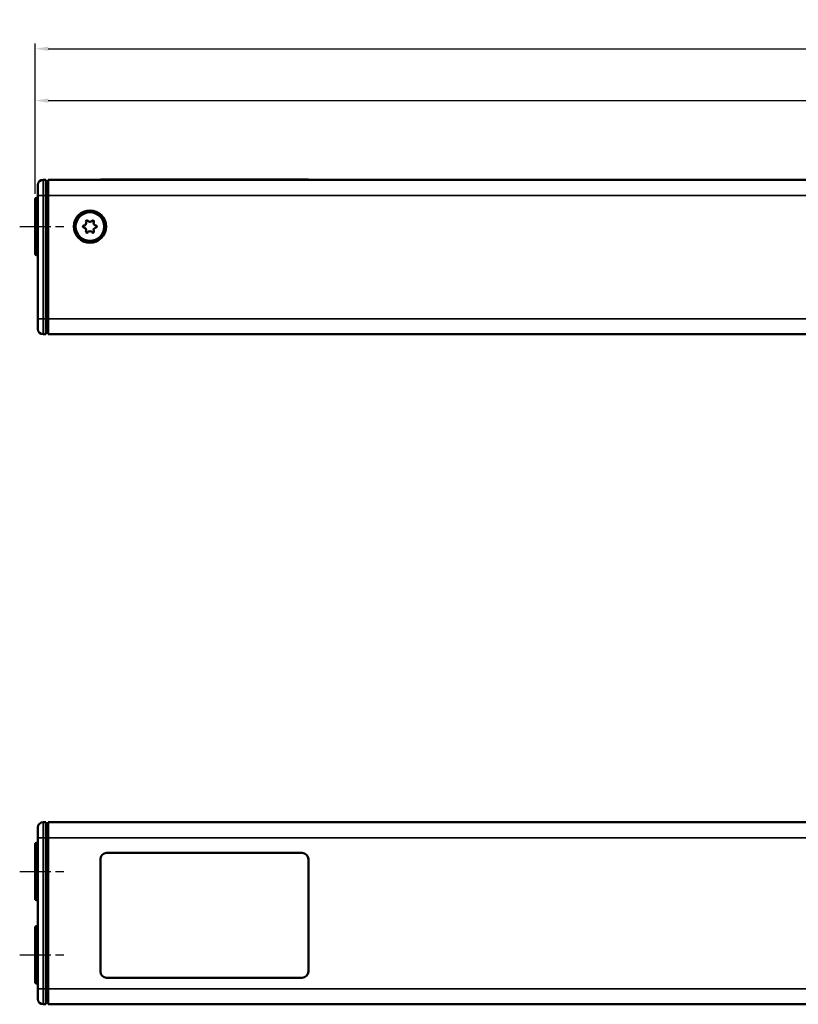
# Model space of a CAD drawing. Extents: x 5136 to 11369, y 352 to 3920.
# Drawn here: x 10030 to 10180, y 1977 to 2166 of the extents above; entities that cross this region are included whole.
import ezdxf

# ---------------------------------------------------------------- set-up
doc = ezdxf.new("R2010")
doc.units = 0
doc.linetypes.add('AM_DIN_G_W050', pattern=[13.75, 9.75, -1.5, 1, -1.5])
doc.linetypes.add('AM_DIN_G_W050x2', pattern=[6.875, 4.75, -0.875, 0.375, -0.875])
doc.layers.get('0').update_dxf_attribs({"lineweight": 25})
for name, color, linetype, lineweight in [('AM_5', 3, 'Continuous', 25), ('Sichtbar (ISO)', 7, 'Continuous', 50), ('Sichtbar schmal (ISO)', 3, 'Continuous', 35)]:
    doc.layers.add(name, color=color, linetype=linetype, lineweight=lineweight)
doc.layers.add('AM_7', color=4, linetype='AM_DIN_G_W050', lineweight=25, plot=False)
doc.styles.get("Standard").update_dxf_attribs({"font": 'ARIALN.TTF'})
doc.dimstyles.new('AM_DIN$0', dxfattribs={"dimtxt": 3.5, "dimasz": 2.5, "dimexe": 1, "dimexo": 1, "dimgap": 1.5, "dimtad": 1, "dimdsep": 46, "dimtxsty": 'Standard', "dimcen": 0, "dimclrd": 256, "dimclre": 256, "dimclrt": 2, "dimadec": 0, "dimazin": 2, "dimtp": 0.1, "dimtm": 0.1, "dimtfac": 0.71, "dimtdec": 3, "dimtmove": 0, "dimatfit": 3, "dimfxl": 1, "dimlwd": -1, "dimlwe": -1, "dimarcsym": 0})

# ---------------------------------------------------------------- blocks, each defined once
blk = doc.blocks.new('*D9')
at = {"layer": 'AM_5', "transparency": 16777216}
for p, q in [((10033, 2132.78), (10033, 2161.64)), ((10035.5, 2160.64), (10865.5, 2160.64)), ((10868, 2132.78), (10868, 2161.64))]:
    blk.add_line(p, q, dxfattribs=at)
for points in [[(10035.5, 2161.06), (10035.5, 2160.23), (10033, 2160.64)], [(10865.5, 2161.06), (10865.5, 2160.23), (10868, 2160.64)]]:
    blk.add_solid(points, dxfattribs=at)
at = {"layer": 'Defpoints', "color": 0, "transparency": 16777216}
for p in [(10868, 2160.64), (10033, 2131.78), (10868, 2131.78)]:
    blk.add_point(p, dxfattribs=at)
at = {"layer": 'AM_5', "color": 2, "transparency": 16777216, "insert": (10450.5, 2163.93), "char_height": 3.5, "attachment_point": 5}
blk.add_mtext('835', dxfattribs=at)
blk = doc.blocks.new('*D10')
at = {"layer": 'AM_5', "transparency": 16777216}
for p, q in [((10033, 2132.78), (10033, 2151.68)), ((10705.23, 2139.68), (10705.23, 2151.68)), ((10035.5, 2150.68), (10702.73, 2150.68))]:
    blk.add_line(p, q, dxfattribs=at)
for points in [[(10035.5, 2151.09), (10035.5, 2150.26), (10033, 2150.68)], [(10702.73, 2151.09), (10702.73, 2150.26), (10705.23, 2150.68)]]:
    blk.add_solid(points, dxfattribs=at)
at = {"layer": 'Defpoints', "color": 0, "transparency": 16777216}
for p in [(10705.23, 2150.68), (10705.23, 2138.68), (10033, 2131.78)]:
    blk.add_point(p, dxfattribs=at)
at = {"layer": 'AM_5', "color": 2, "transparency": 16777216, "insert": (10369.12, 2153.96), "char_height": 3.5, "attachment_point": 5}
blk.add_mtext('672', dxfattribs=at)
blk = doc.blocks.new('CDC-0252-1200-1-ACB-L_Drive_F')
at = {"layer": 'AM_7', "linetype": 'AM_DIN_G_W050x2'}
blk.add_line((-3, 0), (5.5, 0), dxfattribs=at)
at = {"layer": 'Sichtbar (ISO)'}
for p, q in [((0.5, 6), (0.5, 8)), ((2, 9), (1.49, 9)), ((2, 9), (2, 6)), ((2, 8.5), (2.5, 8.49)), ((2.5, 9), (2.5, 6)), ((2.5, 9), (654.75, 9)), ((12.5, 9.06), (13.7, 9.06)), ((12.5, 9.06), (12.5, 9)), ((51.3, 9.06), (13.7, 9.06)), ((15.01, 9.06), (16.57, 9.06)), ((15.01, 9.06), (15.01, 9.06)), ((16.57, 9.06), (17.03, 9.06)), ((16.57, 9.06), (16.57, 9.06)), ((17.03, 9.06), (17.03, 9.06)), ((17.6, 9.06), (18.92, 9.06)), ((17.6, 9.06), (17.6, 9.06)), ((18.92, 9.06), (18.92, 9.06)), ((19.16, 9.06), (19.66, 9.06)), ((19.16, 9.06), (19.16, 9.06)), ((19.66, 9.06), (20.31, 9.06)), ((19.66, 9.06), (19.66, 9.06)), ((20.31, 9.06), (20.94, 9.06)), ((20.31, 9.06), (20.31, 9.06)), ((20.94, 9.06), (21.49, 9.06)), ((20.94, 9.06), (20.94, 9.06)), ((21.49, 9.06), (21.49, 9.06)), ((21.49, 9.06), (21.49, 9.06)), ((21.49, 9.06), (21.49, 9.06)), ((21.54, 9.06), (22.04, 9.06)), ((21.54, 9.06), (21.54, 9.06)), ((22.04, 9.06), (22.69, 9.06)), ((22.04, 9.06), (22.04, 9.06)), ((22.69, 9.06), (23.33, 9.06)), ((22.69, 9.06), (22.69, 9.06)), ((23.33, 9.06), (23.87, 9.06)), ((23.33, 9.06), (23.33, 9.06)), ((23.87, 9.06), (23.88, 9.06)), ((23.87, 9.06), (23.87, 9.06)), ((23.88, 9.06), (23.88, 9.06)), ((23.92, 9.06), (24.42, 9.06)), ((23.92, 9.06), (23.92, 9.06)), ((24.42, 9.06), (25.07, 9.06)), ((24.42, 9.06), (24.42, 9.06)), ((25.07, 9.06), (25.71, 9.06)), ((25.07, 9.06), (25.07, 9.06)), ((25.71, 9.06), (26.25, 9.06)), ((25.71, 9.06), (25.71, 9.06)), ((26.25, 9.06), (26.26, 9.06)), ((26.25, 9.06), (26.25, 9.06)), ((26.26, 9.06), (26.26, 9.06)), ((26.49, 9.06), (27.82, 9.06)), ((26.49, 9.06), (26.49, 9.06)), ((27.82, 9.06), (27.82, 9.06)), ((28.24, 9.06), (28.39, 9.06)), ((28.24, 9.06), (28.24, 9.06)), ((28.39, 9.06), (28.39, 9.06)), ((30.33, 9.06), (30.33, 9.06)), ((30.4, 9.06), (30.4, 9.06)), ((30.91, 9.06), (30.91, 9.06)), ((30.93, 9.06), (32.85, 9.06)), ((30.93, 9.06), (30.93, 9.06)), ((32.85, 9.06), (32.85, 9.06)), ((32.96, 9.06), (32.99, 9.06)), ((32.96, 9.06), (32.96, 9.06)), ((32.99, 9.06), (32.99, 9.06)), ((33.5, 9.06), (33.64, 9.06)), ((33.5, 9.06), (33.5, 9.06)), ((33.64, 9.06), (33.64, 9.06)), ((35.58, 9.06), (35.58, 9.06)), ((35.65, 9.06), (35.65, 9.06)), ((36.1, 9.06), (36.1, 9.06)), ((38.34, 9.06), (38.34, 9.06)), ((38.75, 9.06), (40.07, 9.06)), ((38.75, 9.06), (38.75, 9.06)), ((40.07, 9.06), (40.07, 9.06)), ((40.36, 9.06), (40.36, 9.06)), ((40.83, 9.06), (40.83, 9.06)), ((43.02, 9.06), (43.02, 9.06)), ((43.32, 9.06), (43.32, 9.06)), ((45.29, 9.06), (46.08, 9.06)), ((46.08, 9.06), (46.08, 9.06)), ((46.52, 9.06), (46.52, 9.06)), ((46.98, 9.06), (46.98, 9.06)), ((49.17, 9.06), (49.17, 9.06)), ((51.3, 9.06), (52.5, 9.06)), ((52.5, 9), (52.5, 9.06)), ((0.5, 6), (0.5, -17.7)), ((2, -17.7), (2, 6)), ((2.5, -17.7), (2.5, 6)), ((0, -5.3), (0, 5.3)), ((0.2, 5.5), (0.5, 5.5)), ((0.2, -5.5), (0.5, -5.5)), ((0.5, -19.7), (0.5, -17.7)), ((2, -17.7), (2, -20.7)), ((2.5, -17.7), (2.5, -20.7)), ((2, -20.7), (1.49, -20.7)), ((2, -20.2), (2.5, -20.19)), ((2.5, -20.7), (832.5, -20.7))]:
    blk.add_line(p, q, dxfattribs=at)
for radius in [3.1, 2.75]:
    blk.add_circle((10.5, 0), radius, dxfattribs=at)
for centre, radius, start, end in [((1.5, 8), 1, 90.5, 180), ((0.2, 5.3), 0.2, 90, 180), ((9.36, 0), 0.2, 95.4832, 264.5168), ((9.29, 0.7), 0.5, 275.4832, 24.5168), ((9.93, 0.99), 0.2, 35.4832, 204.5168), ((10.5, 1.39), 0.5, 215.4832, 324.5168), ((11.07, 0.99), 0.2, 335.4832, 144.5168), ((11.71, 0.7), 0.5, 155.4832, 264.5168), ((11.64, 0), 0.2, 275.4832, 84.5168), ((9.29, -0.7), 0.5, 335.4832, 84.5168), ((9.93, -0.99), 0.2, 155.4832, 324.5168), ((10.5, -1.39), 0.5, 35.4832, 144.5168), ((11.07, -0.99), 0.2, 215.4832, 24.5168), ((11.71, -0.7), 0.5, 95.4832, 204.5168), ((0.2, -5.3), 0.2, 180, 270), ((1.5, -19.7), 1, 180, 269.5)]:
    blk.add_arc(centre, radius, start, end, dxfattribs=at)
for points in [[(28.39, 9.06), (28.39, 9.06), (28.94, 9.06), (29.43, 9.06)], [(29.43, 9.06), (29.66, 9.06), (30.18, 9.06), (30.33, 9.06)], [(30.33, 9.06), (30.36, 9.06), (30.4, 9.06)], [(30.91, 9.06), (30.91, 9.06), (30.93, 9.06)], [(32.85, 9.06), (32.91, 9.06), (32.96, 9.06)], [(33.64, 9.06), (33.64, 9.06), (34.19, 9.06), (34.68, 9.06)], [(34.68, 9.06), (34.92, 9.06), (35.44, 9.06), (35.58, 9.06)], [(35.58, 9.06), (35.62, 9.06), (35.65, 9.06)], [(36.1, 9.06), (36.1, 9.06), (36.64, 9.06), (37.22, 9.06)], [(37.22, 9.06), (37.79, 9.06), (38.34, 9.06), (38.34, 9.06)], [(40.36, 9.06), (40.48, 9.06), (40.71, 9.06), (40.83, 9.06)], [(40.83, 9.06), (40.96, 9.06), (41.27, 9.06), (41.44, 9.06)], [(41.44, 9.06), (41.8, 9.06), (42.37, 9.06), (42.58, 9.06)], [(42.58, 9.06), (42.79, 9.06), (43.02, 9.06), (43.02, 9.06)], [(43.32, 9.06), (43.32, 9.06), (43.69, 9.06), (44.03, 9.06)], [(44.03, 9.06), (44.23, 9.06), (44.79, 9.06), (45.29, 9.06)], [(46.52, 9.06), (46.63, 9.06), (46.87, 9.06), (46.98, 9.06)], [(46.98, 9.06), (47.11, 9.06), (47.42, 9.06), (47.6, 9.06)], [(47.6, 9.06), (47.95, 9.06), (48.52, 9.06), (48.73, 9.06)], [(48.73, 9.06), (48.95, 9.06), (49.17, 9.06), (49.17, 9.06)]]:
    blk.add_open_spline(points, degree=2, dxfattribs=at)
at = {"layer": 'Sichtbar schmal (ISO)'}
for p, q in [((1.49, 9), (1.49, 6)), ((13.7, 9), (13.7, 9.06)), ((29.43, 9.06), (29.43, 9.06)), ((34.68, 9.06), (34.68, 9.06)), ((37.22, 9.06), (37.22, 9.06)), ((41.44, 9.06), (41.44, 9.06)), ((42.58, 9.06), (42.58, 9.06)), ((44.03, 9.06), (44.03, 9.06)), ((45.29, 9.06), (45.29, 9.06)), ((47.6, 9.06), (47.6, 9.06)), ((48.73, 9.06), (48.73, 9.06)), ((51.3, 9.06), (51.3, 9)), ((0.5, 6), (1.49, 6)), ((1.49, -17.7), (1.49, 6)), ((2, 6), (1.49, 6)), ((2, 6), (2.5, 6)), ((2.5, 6), (654.75, 6)), ((0.2, 5.5), (0.2, -5.5)), ((0.5, -17.7), (1.49, -17.7)), ((1.49, -17.7), (1.49, -20.7)), ((2, -17.7), (1.49, -17.7)), ((2, -17.7), (2.5, -17.7)), ((832.5, -17.7), (2.5, -17.7))]:
    blk.add_line(p, q, dxfattribs=at)
blk = doc.blocks.new('CDC-0252-1200-1-ACB-L_Drive+cable_F')
at = {"layer": 'AM_7', "linetype": 'AM_DIN_G_W050x2'}
blk.add_line((-3, 0), (5.5, 0), dxfattribs=at)
blk.add_blockref('CDC-0252-1200-1-ACB-L_Drive_F', (0, 0))
blk = doc.blocks.new('CDC-0252-1200-1-ACB-L_F')
at = {"layer": 'AM_7', "linetype": 'AM_DIN_G_W050x2'}
blk.add_line((-3, 0), (5.5, 0), dxfattribs=at)
blk.add_blockref('CDC-0252-1200-1-ACB-L_Drive+cable_F', (0, 0))
blk = doc.blocks.new('CDC-0252-1200-1-ACB-L_Drive_T')
at = {"layer": 'AM_7', "linetype": 'AM_DIN_G_W050x2'}
for p, q in [((-3, 16), (5.5, 16)), ((-3, 0), (5.5, 0))]:
    blk.add_line(p, q, dxfattribs=at)
at = {"layer": 'Sichtbar (ISO)'}
for p, q in [((2, 25.5), (1.49, 25.5)), ((2, 25.5), (2, 22.5)), ((2, 25), (2.5, 24.99)), ((2.5, 25.5), (2.5, 22.5)), ((2.5, 25.5), (832.5, 25.5)), ((0.5, 22.5), (0.5, 24.5)), ((0, 10.7), (0, 21.3)), ((0.2, 21.5), (0.5, 21.5)), ((0.5, 22.5), (0.5, -6.5)), ((2, -6.5), (2, 22.5)), ((2.5, -6.5), (2.5, 22.5)), ((13.7, 19.59), (51.3, 19.59)), ((12.5, -3.21), (12.5, 18.39)), ((52.5, 18.39), (52.5, -3.21)), ((0.2, 10.5), (0.5, 10.5)), ((0, -5.3), (0, 5.3)), ((0.2, 5.5), (0.5, 5.5)), ((0.2, -5.5), (0.5, -5.5)), ((51.3, -4.41), (13.7, -4.41)), ((0.5, -8.5), (0.5, -6.5)), ((2, -6.5), (2, -9.5)), ((2.5, -6.5), (2.5, -9.5)), ((2, -9), (2.5, -8.99)), ((2, -9.5), (1.49, -9.5)), ((2.5, -9.5), (654.75, -9.5))]:
    blk.add_line(p, q, dxfattribs=at)
for centre, radius, start, end in [((1.5, 24.5), 1, 90.5, 180), ((0.2, 21.3), 0.2, 90, 180), ((13.7, 18.39), 1.2, 90, 180), ((51.3, 18.39), 1.2, 0, 90), ((0.2, 10.7), 0.2, 180, 270), ((0.2, 5.3), 0.2, 90, 180), ((13.7, -3.21), 1.2, 180, 270), ((51.3, -3.21), 1.2, 270, 0), ((0.2, -5.3), 0.2, 180, 270), ((1.5, -8.5), 1, 180, 269.5)]:
    blk.add_arc(centre, radius, start, end, dxfattribs=at)
at = {"layer": 'Sichtbar schmal (ISO)'}
for p, q in [((1.49, 25.5), (1.49, 22.5)), ((0.2, 21.5), (0.2, 10.5)), ((0.5, 22.5), (1.49, 22.5)), ((1.49, -6.5), (1.49, 22.5)), ((2, 22.5), (1.49, 22.5)), ((2, 22.5), (2.5, 22.5)), ((2.5, 22.5), (832.5, 22.5)), ((0.2, 5.5), (0.2, -5.5)), ((0.5, -6.5), (1.49, -6.5)), ((1.49, -6.5), (1.49, -9.5)), ((2, -6.5), (1.49, -6.5)), ((2, -6.5), (2.5, -6.5)), ((2.5, -6.5), (654.75, -6.5))]:
    blk.add_line(p, q, dxfattribs=at)
blk = doc.blocks.new('CDC-0252-1200-1-ACB-L_Drive+cable_T')
at = {"layer": 'AM_7', "linetype": 'AM_DIN_G_W050x2'}
for p, q in [((-3, 0), (5.5, 0)), ((-3, -16), (5.5, -16))]:
    blk.add_line(p, q, dxfattribs=at)
blk.add_blockref('CDC-0252-1200-1-ACB-L_Drive_T', (0, -16))
blk = doc.blocks.new('CDC-0252-1200-1-ACB-L_T')
at = {"layer": 'AM_7', "linetype": 'AM_DIN_G_W050x2'}
for p, q in [((-3, 16), (5.5, 16)), ((-3, 0), (5.5, 0))]:
    blk.add_line(p, q, dxfattribs=at)
blk.add_blockref('CDC-0252-1200-1-ACB-L_Drive+cable_T', (0, 16))

msp = doc.modelspace()

# ---------------------------------------------------------------- block references
for name, p in [('CDC-0252-1200-1-ACB-L_F', (10033.005, 2126.478)), ('CDC-0252-1200-1-ACB-L_T', (10033.005, 1986.552))]:
    msp.add_blockref(name, p)

# ---------------------------------------------------------------- dimensions: what is measured, and where the dimension line sits
at = {"layer": 'AM_5'}
for base, p2, override, picture, middle in [((10868.005, 2160.643), (10868.005, 2131.778), {"dimpost": ''}, '*D9', (10450.505, 2163.93)), ((10705.233, 2150.677), (10705.233, 2138.677), {"dimdec": 0}, '*D10', (10369.119, 2153.964))]:
    dim = msp.add_linear_dim(base=base, p1=(10033.005, 2131.778), p2=p2, dimstyle='AM_DIN$0', override=override, dxfattribs=at)
    dim.commit()
    dim.dimension.update_dxf_attribs({"geometry": picture, "text_midpoint": middle})

doc.saveas('drawing.dxf')
